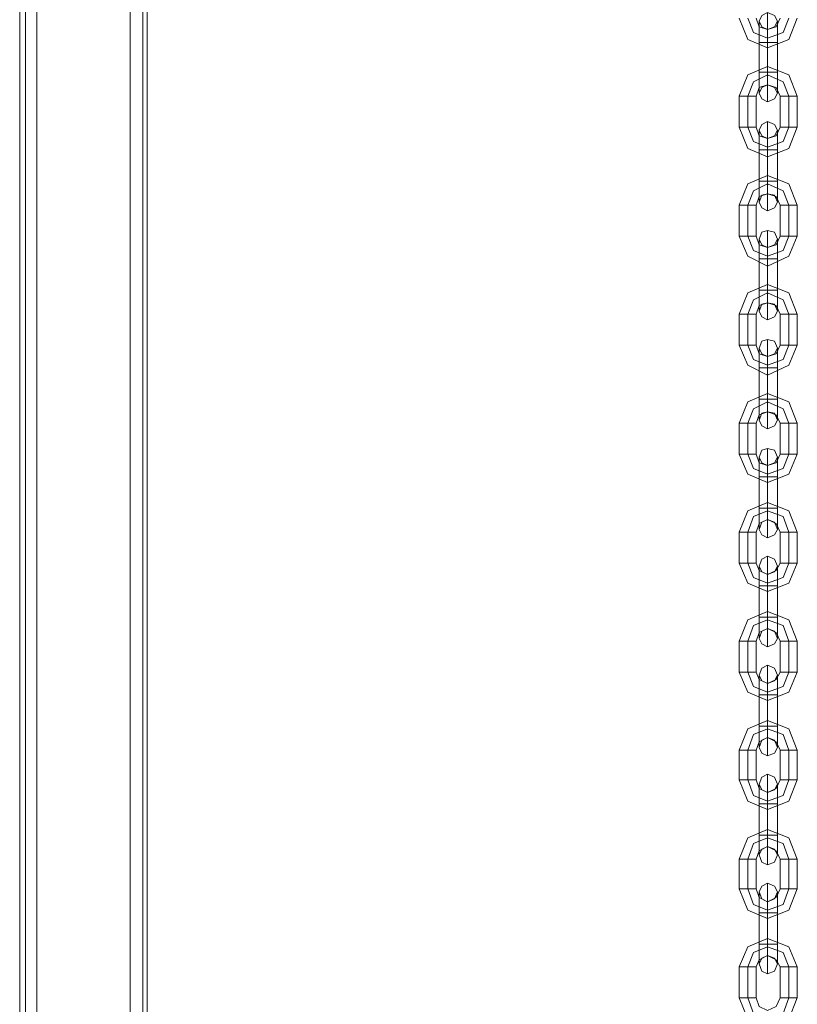
# Model space of a CAD drawing. Units: millimetres. Extents: x -1545 to 6055, y -5155 to 4252.
# Drawn here: x 46 to 310, y 290 to 625 of the extents above; entities that cross this region are included whole.
import ezdxf

# ---------------------------------------------------------------- set-up
doc = ezdxf.new("R2010")
doc.units = ezdxf.units.MM

# ---------------------------------------------------------------- blocks, each defined once
blk = doc.blocks.new('WMF1')
at = {"color": 30, "lineweight": 0}
for points in [[(3766.76, -3524.71), (3766.76, -2140.74)], [(3766.76, -3524.71), (3766.76, -2140.74)], [(3766.76, -3524.71), (3766.76, -2140.74)], [(3766.76, -3524.71), (3766.76, -2140.74)], [(3766.76, -3524.71), (3766.76, -2140.74)], [(3766.76, -3524.71), (3766.76, -2140.74)], [(3771.03, -3524.71), (3794.52, -3524.71), (3794.52, -2140.74)], [(3771.03, -3524.71), (3771.03, -2140.74)], [(3771.03, -3524.71), (3771.03, -2140.74)], [(3771.03, -3524.71), (3771.03, -2140.74)], [(3771.03, -3524.71), (3771.03, -2140.74)], [(3771.03, -3524.71), (3771.03, -2140.74)], [(3794.52, -3524.71), (3771.03, -3524.71), (3771.03, -2140.74)], [(3794.52, -3524.71), (3794.52, -2140.74)], [(3794.52, -3524.71), (3794.52, -2140.74)], [(3794.52, -3524.71), (3794.52, -2140.74)], [(3794.52, -3524.71), (3794.52, -2140.74)], [(3794.52, -3524.71), (3794.52, -2140.74)], [(3797.73, -3524.71), (3797.73, -2140.74)], [(3797.73, -3524.71), (3797.73, -2140.74)], [(3798.8, -3524.71), (3798.8, -2140.74)], [(3798.8, -3524.71), (3798.8, -2140.74)], [(3798.8, -3494.09), (3798.8, -2171.35)], [(3798.8, -3494.09), (3798.8, -2171.35)], [(3798.8, -3494.09), (3798.8, -2171.35)], [(3798.8, -3494.09), (3798.8, -2171.35)]]:
    blk.add_lwpolyline(points, dxfattribs=at)
for points in [[(3768.18, -3524.71), (3768.18, -2140.74), (3768.18, -3524.71), (3768.18, -2140.74), (3768.18, -3524.71), (3768.18, -2140.74), (3768.18, -3524.71)], [(3797.73, -3524.71), (3797.73, -2140.74), (3797.73, -3524.71), (3797.73, -2140.74), (3797.73, -3524.71)]]:
    blk.add_lwpolyline(points, close=True, dxfattribs=at)
at = {"color": 253, "lineweight": 0}
for points in [[(3947.59, -3036.69), (3949.72, -3042.03), (3954.71, -3044.16), (3960.05, -3042.03), (3962.18, -3036.69)], [(3949.72, -3036.69), (3951.15, -3040.25), (3954.71, -3041.67), (3958.62, -3040.25), (3960.05, -3036.69)], [(3949.72, -3036.69), (3951.15, -3040.25), (3954.71, -3041.67), (3958.62, -3040.25), (3960.05, -3036.69)], [(3951.86, -3036.69), (3952.57, -3038.82), (3954.71, -3039.53), (3956.84, -3038.82), (3957.91, -3036.69)], [(3952.57, -3042.74), (3952.57, -3038.82), (3952.57, -3037.4)], [(3954.71, -3042.74), (3954.71, -3037.4), (3954.71, -3035.26)], [(3954.71, -3037.4), (3954.71, -3042.74)], [(3957.2, -3042.74), (3957.2, -3038.82), (3957.2, -3037.4)], [(3952.57, -3038.82), (3952.57, -3042.74)], [(3954.71, -3042.74), (3954.71, -3040.6), (3954.71, -3039.53)], [(3954.71, -3039.53), (3954.71, -3040.25), (3954.71, -3041.67), (3954.71, -3043.45), (3954.71, -3044.16)], [(3954.71, -3043.45), (3954.71, -3041.67), (3954.71, -3040.25), (3954.71, -3039.53)], [(3957.2, -3038.82), (3957.2, -3042.74)], [(3954.71, -3040.6), (3954.71, -3042.74)], [(3956.49, -3042.74), (3954.71, -3042.74), (3953.28, -3042.74), (3952.57, -3042.74)], [(3956.49, -3042.74), (3954.71, -3042.74), (3953.28, -3042.74), (3952.57, -3042.74)], [(3952.57, -3042.74), (3952.57, -3050.21)], [(3952.57, -3050.21), (3952.57, -3042.74)], [(3953.28, -3042.74), (3954.71, -3042.74)], [(3953.28, -3042.74), (3954.71, -3042.74)], [(3954.71, -3042.74), (3956.49, -3042.74), (3957.2, -3042.74)], [(3954.71, -3042.74), (3956.49, -3042.74), (3957.2, -3042.74)], [(3954.71, -3042.74), (3954.71, -3050.21)], [(3954.71, -3042.74), (3954.71, -3050.21)], [(3954.71, -3050.21), (3954.71, -3042.74)], [(3954.71, -3050.21), (3954.71, -3042.74)], [(3957.2, -3042.74), (3957.2, -3050.21)], [(3957.2, -3050.21), (3957.2, -3042.74)], [(3962.18, -3056.27), (3960.05, -3050.93), (3954.71, -3048.79), (3949.72, -3050.93), (3947.59, -3056.27)], [(3954.71, -3053.42), (3954.71, -3052.71), (3954.71, -3050.93), (3954.71, -3049.5), (3954.71, -3048.79)], [(3954.71, -3049.5), (3954.71, -3050.93), (3954.71, -3052.71), (3954.71, -3053.42)], [(3960.05, -3056.27), (3958.62, -3052.71), (3954.71, -3050.93), (3951.15, -3052.71), (3949.72, -3056.27)], [(3960.05, -3056.27), (3958.62, -3052.71), (3954.71, -3050.93), (3951.15, -3052.71), (3949.72, -3056.27)], [(3956.49, -3050.21), (3954.71, -3050.21), (3953.28, -3050.21), (3952.57, -3050.21)], [(3956.49, -3050.21), (3954.71, -3050.21), (3953.28, -3050.21), (3952.57, -3050.21)], [(3952.57, -3050.21), (3952.57, -3054.13), (3952.57, -3055.55)], [(3952.57, -3054.13), (3952.57, -3050.21)], [(3953.28, -3050.21), (3954.71, -3050.21)], [(3953.28, -3050.21), (3954.71, -3050.21)], [(3954.71, -3050.21), (3956.49, -3050.21), (3957.2, -3050.21)], [(3954.71, -3050.21), (3956.49, -3050.21), (3957.2, -3050.21)], [(3954.71, -3050.21), (3954.71, -3055.55), (3954.71, -3057.69)], [(3954.71, -3055.55), (3954.71, -3050.21)], [(3954.71, -3050.21), (3954.71, -3052.35), (3954.71, -3053.42)], [(3954.71, -3052.35), (3954.71, -3050.21)], [(3957.2, -3050.21), (3957.2, -3054.13), (3957.2, -3055.55)], [(3957.2, -3054.13), (3957.2, -3050.21)], [(3957.91, -3056.27), (3956.84, -3054.13), (3954.71, -3053.42), (3952.57, -3054.13), (3951.86, -3056.27)], [(3951.15, -3056.27), (3949.72, -3056.27), (3947.94, -3056.27), (3947.59, -3056.27)], [(3947.59, -3056.27), (3947.59, -3064.1)], [(3947.94, -3056.27), (3949.72, -3056.27)], [(3949.72, -3056.27), (3951.15, -3056.27), (3951.86, -3056.27)], [(3949.72, -3056.27), (3949.72, -3064.1)], [(3949.72, -3056.27), (3949.72, -3064.1)], [(3951.86, -3056.27), (3951.86, -3064.1)], [(3961.47, -3056.27), (3960.05, -3056.27), (3958.27, -3056.27), (3957.91, -3056.27)], [(3957.91, -3064.1), (3957.91, -3056.27)], [(3958.27, -3056.27), (3960.05, -3056.27)], [(3960.05, -3056.27), (3961.47, -3056.27), (3962.18, -3056.27)], [(3960.05, -3064.1), (3960.05, -3056.27)], [(3960.05, -3064.1), (3960.05, -3056.27)], [(3962.18, -3064.1), (3962.18, -3056.27)], [(3951.15, -3064.1), (3949.72, -3064.1), (3947.94, -3064.1), (3947.59, -3064.1)], [(3947.59, -3064.1), (3949.72, -3069.44), (3954.71, -3071.57), (3960.05, -3069.44), (3962.18, -3064.1)], [(3947.94, -3064.1), (3949.72, -3064.1)], [(3949.72, -3064.1), (3951.15, -3064.1), (3951.86, -3064.1)], [(3949.72, -3064.1), (3951.15, -3067.66), (3954.71, -3069.08), (3958.62, -3067.66), (3960.05, -3064.1)], [(3949.72, -3064.1), (3951.15, -3067.66), (3954.71, -3069.08), (3958.62, -3067.66), (3960.05, -3064.1)], [(3951.86, -3064.1), (3952.57, -3066.23), (3954.71, -3066.94), (3956.84, -3066.23), (3957.91, -3064.1)], [(3952.57, -3069.79), (3952.57, -3066.23), (3952.57, -3064.81)], [(3954.71, -3069.79), (3954.71, -3064.81), (3954.71, -3062.67)], [(3954.71, -3064.81), (3954.71, -3069.79)], [(3957.2, -3069.79), (3957.2, -3066.23), (3957.2, -3064.81)], [(3961.47, -3064.1), (3960.05, -3064.1), (3958.27, -3064.1), (3957.91, -3064.1)], [(3958.27, -3064.1), (3960.05, -3064.1)], [(3960.05, -3064.1), (3961.47, -3064.1), (3962.18, -3064.1)], [(3952.57, -3066.23), (3952.57, -3069.79)], [(3954.71, -3069.79), (3954.71, -3068.01), (3954.71, -3066.94)], [(3954.71, -3066.94), (3954.71, -3067.66), (3954.71, -3069.08), (3954.71, -3070.86), (3954.71, -3071.57)], [(3954.71, -3070.86), (3954.71, -3069.08), (3954.71, -3067.66), (3954.71, -3066.94)], [(3957.2, -3066.23), (3957.2, -3069.79)], [(3956.49, -3069.79), (3954.71, -3069.79), (3953.28, -3069.79), (3952.57, -3069.79)], [(3956.49, -3069.79), (3954.71, -3069.79), (3953.28, -3069.79), (3952.57, -3069.79)], [(3952.57, -3069.79), (3952.57, -3077.62)], [(3952.57, -3077.62), (3952.57, -3069.79)], [(3953.28, -3069.79), (3954.71, -3069.79)], [(3953.28, -3069.79), (3954.71, -3069.79)], [(3954.71, -3068.01), (3954.71, -3069.79)], [(3954.71, -3069.79), (3956.49, -3069.79), (3957.2, -3069.79)], [(3954.71, -3069.79), (3956.49, -3069.79), (3957.2, -3069.79)], [(3954.71, -3069.79), (3954.71, -3077.62)], [(3954.71, -3069.79), (3954.71, -3077.62)], [(3954.71, -3077.62), (3954.71, -3069.79)], [(3954.71, -3077.62), (3954.71, -3069.79)], [(3957.2, -3069.79), (3957.2, -3077.62)], [(3957.2, -3077.62), (3957.2, -3069.79)], [(3962.18, -3083.67), (3960.05, -3078.33), (3954.71, -3076.2), (3949.72, -3078.33), (3947.59, -3083.67)], [(3954.71, -3080.83), (3954.71, -3080.11), (3954.71, -3078.33), (3954.71, -3076.91), (3954.71, -3076.2)], [(3954.71, -3076.91), (3954.71, -3078.33), (3954.71, -3080.11), (3954.71, -3080.83)], [(3960.05, -3083.67), (3958.62, -3080.11), (3954.71, -3078.33), (3951.15, -3080.11), (3949.72, -3083.67)], [(3960.05, -3083.67), (3958.62, -3080.11), (3954.71, -3078.33), (3951.15, -3080.11), (3949.72, -3083.67)], [(3956.49, -3077.62), (3954.71, -3077.62), (3953.28, -3077.62), (3952.57, -3077.62)], [(3956.49, -3077.62), (3954.71, -3077.62), (3953.28, -3077.62), (3952.57, -3077.62)], [(3952.57, -3077.62), (3952.57, -3081.54), (3952.57, -3082.96)], [(3952.57, -3081.54), (3952.57, -3077.62)], [(3953.28, -3077.62), (3954.71, -3077.62)], [(3953.28, -3077.62), (3954.71, -3077.62)], [(3954.71, -3077.62), (3956.49, -3077.62), (3957.2, -3077.62)], [(3954.71, -3077.62), (3956.49, -3077.62), (3957.2, -3077.62)], [(3954.71, -3077.62), (3954.71, -3082.96), (3954.71, -3085.1)], [(3954.71, -3082.96), (3954.71, -3077.62)], [(3954.71, -3077.62), (3954.71, -3079.76), (3954.71, -3080.83)], [(3954.71, -3079.76), (3954.71, -3077.62)], [(3957.2, -3077.62), (3957.2, -3081.54), (3957.2, -3082.96)], [(3957.2, -3081.54), (3957.2, -3077.62)], [(3957.91, -3083.67), (3956.84, -3081.54), (3954.71, -3080.83), (3952.57, -3081.54), (3951.86, -3083.67)], [(3951.15, -3083.67), (3949.72, -3083.67), (3947.94, -3083.67), (3947.59, -3083.67)], [(3947.59, -3083.67), (3947.59, -3091.51)], [(3947.94, -3083.67), (3949.72, -3083.67)], [(3949.72, -3083.67), (3951.15, -3083.67), (3951.86, -3083.67)], [(3949.72, -3083.67), (3949.72, -3091.51)], [(3949.72, -3083.67), (3949.72, -3091.51)], [(3951.86, -3083.67), (3951.86, -3091.51)], [(3961.47, -3083.67), (3960.05, -3083.67), (3958.27, -3083.67), (3957.91, -3083.67)], [(3957.91, -3091.51), (3957.91, -3083.67)], [(3958.27, -3083.67), (3960.05, -3083.67)], [(3960.05, -3083.67), (3961.47, -3083.67), (3962.18, -3083.67)], [(3960.05, -3091.51), (3960.05, -3083.67)], [(3960.05, -3091.51), (3960.05, -3083.67)], [(3962.18, -3091.51), (3962.18, -3083.67)], [(3951.15, -3091.51), (3949.72, -3091.51), (3947.94, -3091.51), (3947.59, -3091.51)], [(3947.59, -3091.51), (3949.72, -3096.49), (3954.71, -3098.98), (3960.05, -3096.49), (3962.18, -3091.51)], [(3947.94, -3091.51), (3949.72, -3091.51)], [(3949.72, -3091.51), (3951.15, -3091.51), (3951.86, -3091.51)], [(3949.72, -3091.51), (3951.15, -3095.06), (3954.71, -3096.49), (3958.62, -3095.06), (3960.05, -3091.51)], [(3949.72, -3091.51), (3951.15, -3095.06), (3954.71, -3096.49), (3958.62, -3095.06), (3960.05, -3091.51)], [(3951.86, -3091.51), (3952.57, -3093.64), (3954.71, -3094.35), (3956.84, -3093.64), (3957.91, -3091.51)], [(3954.71, -3097.2), (3954.71, -3092.22), (3954.71, -3090.08)], [(3961.47, -3091.51), (3960.05, -3091.51), (3958.27, -3091.51), (3957.91, -3091.51)], [(3958.27, -3091.51), (3960.05, -3091.51)], [(3960.05, -3091.51), (3961.47, -3091.51), (3962.18, -3091.51)], [(3952.57, -3097.2), (3952.57, -3093.64), (3952.57, -3092.22)], [(3952.57, -3093.64), (3952.57, -3097.2)], [(3954.71, -3092.22), (3954.71, -3097.2)], [(3954.71, -3097.2), (3954.71, -3095.42), (3954.71, -3094.35)], [(3954.71, -3094.35), (3954.71, -3095.06), (3954.71, -3096.49), (3954.71, -3098.27), (3954.71, -3098.98)], [(3954.71, -3098.27), (3954.71, -3096.49), (3954.71, -3095.06), (3954.71, -3094.35)], [(3957.2, -3097.2), (3957.2, -3093.64), (3957.2, -3092.22)], [(3957.2, -3093.64), (3957.2, -3097.2)], [(3954.71, -3095.42), (3954.71, -3097.2)], [(3956.49, -3097.2), (3954.71, -3097.2), (3953.28, -3097.2), (3952.57, -3097.2)], [(3956.49, -3097.2), (3954.71, -3097.2), (3953.28, -3097.2), (3952.57, -3097.2)], [(3952.57, -3097.2), (3952.57, -3105.03)], [(3952.57, -3105.03), (3952.57, -3097.2)], [(3953.28, -3097.2), (3954.71, -3097.2)], [(3953.28, -3097.2), (3954.71, -3097.2)], [(3954.71, -3097.2), (3956.49, -3097.2), (3957.2, -3097.2)], [(3954.71, -3097.2), (3956.49, -3097.2), (3957.2, -3097.2)], [(3954.71, -3097.2), (3954.71, -3105.03)], [(3954.71, -3097.2), (3954.71, -3105.03)], [(3954.71, -3105.03), (3954.71, -3097.2)], [(3954.71, -3105.03), (3954.71, -3097.2)], [(3957.2, -3097.2), (3957.2, -3105.03)], [(3957.2, -3105.03), (3957.2, -3097.2)], [(3962.18, -3111.08), (3960.05, -3105.74), (3954.71, -3103.61), (3949.72, -3105.74), (3947.59, -3111.08)], [(3954.71, -3108.24), (3954.71, -3107.52), (3954.71, -3105.74), (3954.71, -3104.32), (3954.71, -3103.61)], [(3954.71, -3104.32), (3954.71, -3105.74), (3954.71, -3107.52), (3954.71, -3108.24)], [(3960.05, -3111.08), (3958.62, -3107.52), (3954.71, -3105.74), (3951.15, -3107.52), (3949.72, -3111.08)], [(3960.05, -3111.08), (3958.62, -3107.52), (3954.71, -3105.74), (3951.15, -3107.52), (3949.72, -3111.08)], [(3956.49, -3105.03), (3954.71, -3105.03), (3953.28, -3105.03), (3952.57, -3105.03)], [(3956.49, -3105.03), (3954.71, -3105.03), (3953.28, -3105.03), (3952.57, -3105.03)], [(3952.57, -3105.03), (3952.57, -3108.95), (3952.57, -3110.37)], [(3952.57, -3108.95), (3952.57, -3105.03)], [(3953.28, -3105.03), (3954.71, -3105.03)], [(3953.28, -3105.03), (3954.71, -3105.03)], [(3954.71, -3105.03), (3956.49, -3105.03), (3957.2, -3105.03)], [(3954.71, -3105.03), (3956.49, -3105.03), (3957.2, -3105.03)], [(3954.71, -3105.03), (3954.71, -3110.37), (3954.71, -3112.51)], [(3954.71, -3110.37), (3954.71, -3105.03)], [(3954.71, -3105.03), (3954.71, -3107.17), (3954.71, -3108.24)], [(3954.71, -3107.17), (3954.71, -3105.03)], [(3957.2, -3105.03), (3957.2, -3108.95), (3957.2, -3110.37)], [(3957.2, -3108.95), (3957.2, -3105.03)], [(3957.91, -3111.08), (3956.84, -3108.95), (3954.71, -3108.24), (3952.57, -3108.95), (3951.86, -3111.08)], [(3951.15, -3111.08), (3949.72, -3111.08), (3947.94, -3111.08), (3947.59, -3111.08)], [(3947.59, -3111.08), (3947.59, -3118.91)], [(3947.94, -3111.08), (3949.72, -3111.08)], [(3949.72, -3111.08), (3951.15, -3111.08), (3951.86, -3111.08)], [(3949.72, -3111.08), (3949.72, -3118.91)], [(3949.72, -3111.08), (3949.72, -3118.91)], [(3951.86, -3111.08), (3951.86, -3118.91)], [(3961.47, -3111.08), (3960.05, -3111.08), (3958.27, -3111.08), (3957.91, -3111.08)], [(3957.91, -3118.91), (3957.91, -3111.08)], [(3958.27, -3111.08), (3960.05, -3111.08)], [(3960.05, -3111.08), (3961.47, -3111.08), (3962.18, -3111.08)], [(3960.05, -3118.91), (3960.05, -3111.08)], [(3960.05, -3118.91), (3960.05, -3111.08)], [(3962.18, -3118.91), (3962.18, -3111.08)], [(3951.15, -3118.91), (3949.72, -3118.91), (3947.94, -3118.91), (3947.59, -3118.91)], [(3947.59, -3118.91), (3949.72, -3123.9), (3954.71, -3126.39), (3960.05, -3123.9), (3962.18, -3118.91)], [(3947.94, -3118.91), (3949.72, -3118.91)], [(3949.72, -3118.91), (3951.15, -3118.91), (3951.86, -3118.91)], [(3949.72, -3118.91), (3951.15, -3122.47), (3954.71, -3123.9), (3958.62, -3122.47), (3960.05, -3118.91)], [(3949.72, -3118.91), (3951.15, -3122.47), (3954.71, -3123.9), (3958.62, -3122.47), (3960.05, -3118.91)], [(3951.86, -3118.91), (3952.57, -3121.05), (3954.71, -3121.76), (3956.84, -3121.05), (3957.91, -3118.91)], [(3954.71, -3124.61), (3954.71, -3119.63), (3954.71, -3117.49)], [(3961.47, -3118.91), (3960.05, -3118.91), (3958.27, -3118.91), (3957.91, -3118.91)], [(3958.27, -3118.91), (3960.05, -3118.91)], [(3960.05, -3118.91), (3961.47, -3118.91), (3962.18, -3118.91)], [(3952.57, -3124.61), (3952.57, -3121.05), (3952.57, -3119.63)], [(3952.57, -3121.05), (3952.57, -3124.61)], [(3954.71, -3119.63), (3954.71, -3124.61)], [(3954.71, -3124.61), (3954.71, -3122.47), (3954.71, -3121.76)], [(3954.71, -3121.76), (3954.71, -3122.47), (3954.71, -3123.9), (3954.71, -3125.68), (3954.71, -3126.39)], [(3954.71, -3125.68), (3954.71, -3123.9), (3954.71, -3122.47), (3954.71, -3121.76)], [(3957.2, -3124.61), (3957.2, -3121.05), (3957.2, -3119.63)], [(3957.2, -3121.05), (3957.2, -3124.61)], [(3954.71, -3122.47), (3954.71, -3124.61)], [(3956.49, -3124.61), (3954.71, -3124.61), (3953.28, -3124.61), (3952.57, -3124.61)], [(3956.49, -3124.61), (3954.71, -3124.61), (3953.28, -3124.61), (3952.57, -3124.61)], [(3952.57, -3124.61), (3952.57, -3132.44)], [(3952.57, -3132.44), (3952.57, -3124.61)], [(3953.28, -3124.61), (3954.71, -3124.61)], [(3953.28, -3124.61), (3954.71, -3124.61)], [(3954.71, -3124.61), (3956.49, -3124.61), (3957.2, -3124.61)], [(3954.71, -3124.61), (3956.49, -3124.61), (3957.2, -3124.61)], [(3954.71, -3124.61), (3954.71, -3132.44)], [(3954.71, -3124.61), (3954.71, -3132.44)], [(3954.71, -3132.44), (3954.71, -3124.61)], [(3954.71, -3132.44), (3954.71, -3124.61)], [(3957.2, -3124.61), (3957.2, -3132.44)], [(3957.2, -3132.44), (3957.2, -3124.61)], [(3962.18, -3138.49), (3960.05, -3133.15), (3954.71, -3131.02), (3949.72, -3133.15), (3947.59, -3138.49)], [(3954.71, -3135.64), (3954.71, -3134.93), (3954.71, -3133.15), (3954.71, -3131.73), (3954.71, -3131.02)], [(3954.71, -3131.73), (3954.71, -3133.15), (3954.71, -3134.93), (3954.71, -3135.64)], [(3960.05, -3138.49), (3958.62, -3134.93), (3954.71, -3133.15), (3951.15, -3134.93), (3949.72, -3138.49)], [(3960.05, -3138.49), (3958.62, -3134.93), (3954.71, -3133.15), (3951.15, -3134.93), (3949.72, -3138.49)], [(3956.49, -3132.44), (3954.71, -3132.44), (3953.28, -3132.44), (3952.57, -3132.44)], [(3956.49, -3132.44), (3954.71, -3132.44), (3953.28, -3132.44), (3952.57, -3132.44)], [(3952.57, -3132.44), (3952.57, -3136), (3952.57, -3137.78)], [(3952.57, -3136), (3952.57, -3132.44)], [(3953.28, -3132.44), (3954.71, -3132.44)], [(3953.28, -3132.44), (3954.71, -3132.44)], [(3954.71, -3132.44), (3956.49, -3132.44), (3957.2, -3132.44)], [(3954.71, -3132.44), (3956.49, -3132.44), (3957.2, -3132.44)], [(3954.71, -3132.44), (3954.71, -3137.78), (3954.71, -3139.92)], [(3954.71, -3137.78), (3954.71, -3132.44)], [(3954.71, -3132.44), (3954.71, -3134.58), (3954.71, -3135.64)], [(3954.71, -3134.58), (3954.71, -3132.44)], [(3957.2, -3132.44), (3957.2, -3136), (3957.2, -3137.78)], [(3957.2, -3136), (3957.2, -3132.44)], [(3957.91, -3138.49), (3956.84, -3136.36), (3954.71, -3135.64), (3952.57, -3136.36), (3951.86, -3138.49)], [(3951.15, -3138.49), (3949.72, -3138.49), (3947.94, -3138.49), (3947.59, -3138.49)], [(3947.59, -3138.49), (3947.59, -3146.32)], [(3947.94, -3138.49), (3949.72, -3138.49)], [(3949.72, -3138.49), (3951.15, -3138.49), (3951.86, -3138.49)], [(3949.72, -3138.49), (3949.72, -3146.32)], [(3949.72, -3138.49), (3949.72, -3146.32)], [(3951.86, -3138.49), (3951.86, -3146.32)], [(3961.47, -3138.49), (3960.05, -3138.49), (3958.27, -3138.49), (3957.91, -3138.49)], [(3957.91, -3146.32), (3957.91, -3138.49)], [(3958.27, -3138.49), (3960.05, -3138.49)], [(3960.05, -3138.49), (3961.47, -3138.49), (3962.18, -3138.49)], [(3960.05, -3146.32), (3960.05, -3138.49)], [(3960.05, -3146.32), (3960.05, -3138.49)], [(3962.18, -3146.32), (3962.18, -3138.49)], [(3951.15, -3146.32), (3949.72, -3146.32), (3947.94, -3146.32), (3947.59, -3146.32)], [(3947.59, -3146.32), (3949.72, -3151.31), (3954.71, -3153.44), (3960.05, -3151.31), (3962.18, -3146.32)], [(3947.94, -3146.32), (3949.72, -3146.32)], [(3949.72, -3146.32), (3951.15, -3146.32), (3951.86, -3146.32)], [(3949.72, -3146.32), (3951.15, -3149.88), (3954.71, -3151.31), (3958.62, -3149.88), (3960.05, -3146.32)], [(3949.72, -3146.32), (3951.15, -3149.88), (3954.71, -3151.31), (3958.62, -3149.88), (3960.05, -3146.32)], [(3951.86, -3146.32), (3952.57, -3148.46), (3954.71, -3149.17), (3956.84, -3148.46), (3957.91, -3146.32)], [(3954.71, -3152.02), (3954.71, -3147.03), (3954.71, -3144.9)], [(3961.47, -3146.32), (3960.05, -3146.32), (3958.27, -3146.32), (3957.91, -3146.32)], [(3958.27, -3146.32), (3960.05, -3146.32)], [(3960.05, -3146.32), (3961.47, -3146.32), (3962.18, -3146.32)], [(3952.57, -3152.02), (3952.57, -3148.46), (3952.57, -3147.03)], [(3952.57, -3148.46), (3952.57, -3152.02)], [(3954.71, -3147.03), (3954.71, -3152.02)], [(3957.2, -3152.02), (3957.2, -3148.46), (3957.2, -3147.03)], [(3957.2, -3148.46), (3957.2, -3152.02)], [(3954.71, -3152.02), (3954.71, -3149.88), (3954.71, -3149.17)], [(3954.71, -3149.17), (3954.71, -3149.88), (3954.71, -3151.31), (3954.71, -3153.09), (3954.71, -3153.44)], [(3954.71, -3153.09), (3954.71, -3151.31), (3954.71, -3149.88), (3954.71, -3149.17)], [(3954.71, -3149.88), (3954.71, -3152.02)], [(3956.49, -3152.02), (3954.71, -3152.02), (3953.28, -3152.02), (3952.57, -3152.02)], [(3956.49, -3152.02), (3954.71, -3152.02), (3953.28, -3152.02), (3952.57, -3152.02)], [(3952.57, -3152.02), (3952.57, -3159.85)], [(3952.57, -3159.85), (3952.57, -3152.02)], [(3953.28, -3152.02), (3954.71, -3152.02)], [(3953.28, -3152.02), (3954.71, -3152.02)], [(3954.71, -3152.02), (3956.49, -3152.02), (3957.2, -3152.02)], [(3954.71, -3152.02), (3956.49, -3152.02), (3957.2, -3152.02)], [(3954.71, -3152.02), (3954.71, -3159.85)], [(3954.71, -3152.02), (3954.71, -3159.85)], [(3954.71, -3159.85), (3954.71, -3152.02)], [(3954.71, -3159.85), (3954.71, -3152.02)], [(3957.2, -3152.02), (3957.2, -3159.85)], [(3957.2, -3159.85), (3957.2, -3152.02)], [(3962.18, -3165.9), (3960.05, -3160.56), (3954.71, -3158.43), (3949.72, -3160.56), (3947.59, -3165.9)], [(3954.71, -3162.7), (3954.71, -3162.34), (3954.71, -3160.56), (3954.71, -3159.14), (3954.71, -3158.43)], [(3960.05, -3165.9), (3958.62, -3161.98), (3954.71, -3160.56), (3951.15, -3161.98), (3949.72, -3165.9)], [(3960.05, -3165.9), (3958.62, -3161.98), (3954.71, -3160.56), (3951.15, -3161.98), (3949.72, -3165.9)], [(3956.49, -3159.85), (3954.71, -3159.85), (3953.28, -3159.85), (3952.57, -3159.85)], [(3956.49, -3159.85), (3954.71, -3159.85), (3953.28, -3159.85), (3952.57, -3159.85)], [(3952.57, -3159.85), (3952.57, -3163.41), (3952.57, -3165.19)], [(3952.57, -3163.41), (3952.57, -3159.85)], [(3953.28, -3159.85), (3954.71, -3159.85)], [(3953.28, -3159.85), (3954.71, -3159.85)], [(3954.71, -3159.14), (3954.71, -3160.56), (3954.71, -3162.34), (3954.71, -3162.7)], [(3954.71, -3159.85), (3956.49, -3159.85), (3957.2, -3159.85)], [(3954.71, -3159.85), (3956.49, -3159.85), (3957.2, -3159.85)], [(3954.71, -3159.85), (3954.71, -3165.19), (3954.71, -3167.32)], [(3954.71, -3165.19), (3954.71, -3159.85)], [(3954.71, -3159.85), (3954.71, -3161.98), (3954.71, -3162.7)], [(3954.71, -3161.98), (3954.71, -3159.85)], [(3957.2, -3159.85), (3957.2, -3163.41), (3957.2, -3165.19)], [(3957.2, -3163.41), (3957.2, -3159.85)], [(3957.91, -3165.9), (3956.84, -3163.76), (3954.71, -3162.7), (3952.57, -3163.76), (3951.86, -3165.9)], [(3951.15, -3165.9), (3949.72, -3165.9), (3947.94, -3165.9), (3947.59, -3165.9)], [(3947.59, -3165.9), (3947.59, -3173.73)], [(3947.94, -3165.9), (3949.72, -3165.9)], [(3949.72, -3165.9), (3951.15, -3165.9), (3951.86, -3165.9)], [(3949.72, -3165.9), (3949.72, -3173.73)], [(3949.72, -3165.9), (3949.72, -3173.73)], [(3951.86, -3165.9), (3951.86, -3173.73)], [(3961.47, -3165.9), (3960.05, -3165.9), (3958.27, -3165.9), (3957.91, -3165.9)], [(3957.91, -3173.73), (3957.91, -3165.9)], [(3958.27, -3165.9), (3960.05, -3165.9)], [(3960.05, -3165.9), (3961.47, -3165.9), (3962.18, -3165.9)], [(3960.05, -3173.73), (3960.05, -3165.9)], [(3960.05, -3173.73), (3960.05, -3165.9)], [(3962.18, -3173.73), (3962.18, -3165.9)], [(3951.15, -3173.73), (3949.72, -3173.73), (3947.94, -3173.73), (3947.59, -3173.73)], [(3947.59, -3173.73), (3949.72, -3178.72), (3954.71, -3180.85), (3960.05, -3178.72), (3962.18, -3173.73)], [(3947.94, -3173.73), (3949.72, -3173.73)], [(3949.72, -3173.73), (3951.15, -3173.73), (3951.86, -3173.73)], [(3949.72, -3173.73), (3951.15, -3177.29), (3954.71, -3178.72), (3958.62, -3177.29), (3960.05, -3173.73)], [(3949.72, -3173.73), (3951.15, -3177.29), (3954.71, -3178.72), (3958.62, -3177.29), (3960.05, -3173.73)], [(3951.86, -3173.73), (3952.57, -3175.51), (3954.71, -3176.58), (3956.84, -3175.51), (3957.91, -3173.73)], [(3954.71, -3179.43), (3954.71, -3174.44), (3954.71, -3171.95)], [(3961.47, -3173.73), (3960.05, -3173.73), (3958.27, -3173.73), (3957.91, -3173.73)], [(3958.27, -3173.73), (3960.05, -3173.73)], [(3960.05, -3173.73), (3961.47, -3173.73), (3962.18, -3173.73)], [(3952.57, -3179.43), (3952.57, -3175.87), (3952.57, -3174.44)], [(3952.57, -3175.87), (3952.57, -3179.43)], [(3954.71, -3174.44), (3954.71, -3179.43)], [(3957.2, -3179.43), (3957.2, -3175.87), (3957.2, -3174.44)], [(3957.2, -3175.87), (3957.2, -3179.43)], [(3954.71, -3179.43), (3954.71, -3177.29), (3954.71, -3176.58)], [(3954.71, -3176.58), (3954.71, -3177.29), (3954.71, -3178.72), (3954.71, -3180.49), (3954.71, -3180.85)], [(3954.71, -3180.49), (3954.71, -3178.72), (3954.71, -3177.29), (3954.71, -3176.58)], [(3954.71, -3177.29), (3954.71, -3179.43)], [(3956.49, -3179.43), (3954.71, -3179.43), (3953.28, -3179.43), (3952.57, -3179.43)], [(3956.49, -3179.43), (3954.71, -3179.43), (3953.28, -3179.43), (3952.57, -3179.43)], [(3952.57, -3179.43), (3952.57, -3187.26)], [(3952.57, -3187.26), (3952.57, -3179.43)], [(3953.28, -3179.43), (3954.71, -3179.43)], [(3953.28, -3179.43), (3954.71, -3179.43)], [(3954.71, -3179.43), (3956.49, -3179.43), (3957.2, -3179.43)], [(3954.71, -3179.43), (3956.49, -3179.43), (3957.2, -3179.43)], [(3954.71, -3179.43), (3954.71, -3187.26)], [(3954.71, -3179.43), (3954.71, -3187.26)], [(3954.71, -3187.26), (3954.71, -3179.43)], [(3954.71, -3187.26), (3954.71, -3179.43)], [(3957.2, -3179.43), (3957.2, -3187.26)], [(3957.2, -3187.26), (3957.2, -3179.43)], [(3962.18, -3193.31), (3960.05, -3187.97), (3954.71, -3185.83), (3949.72, -3187.97), (3947.59, -3193.31)], [(3954.71, -3190.11), (3954.71, -3189.75), (3954.71, -3187.97), (3954.71, -3186.55), (3954.71, -3185.83)], [(3960.05, -3193.31), (3958.62, -3189.39), (3954.71, -3187.97), (3951.15, -3189.39), (3949.72, -3193.31)], [(3960.05, -3193.31), (3958.62, -3189.39), (3954.71, -3187.97), (3951.15, -3189.39), (3949.72, -3193.31)], [(3956.49, -3187.26), (3954.71, -3187.26), (3953.28, -3187.26), (3952.57, -3187.26)], [(3956.49, -3187.26), (3954.71, -3187.26), (3953.28, -3187.26), (3952.57, -3187.26)], [(3952.57, -3187.26), (3952.57, -3190.82), (3952.57, -3192.6)], [(3952.57, -3190.82), (3952.57, -3187.26)], [(3953.28, -3187.26), (3954.71, -3187.26)], [(3953.28, -3187.26), (3954.71, -3187.26)], [(3954.71, -3186.55), (3954.71, -3187.97), (3954.71, -3189.75), (3954.71, -3190.11)], [(3954.71, -3187.26), (3956.49, -3187.26), (3957.2, -3187.26)], [(3954.71, -3187.26), (3956.49, -3187.26), (3957.2, -3187.26)], [(3954.71, -3187.26), (3954.71, -3192.6), (3954.71, -3194.73)], [(3954.71, -3192.6), (3954.71, -3187.26)], [(3954.71, -3187.26), (3954.71, -3189.39), (3954.71, -3190.11)], [(3954.71, -3189.39), (3954.71, -3187.26)], [(3957.2, -3187.26), (3957.2, -3190.82), (3957.2, -3192.6)], [(3957.2, -3190.82), (3957.2, -3187.26)], [(3957.91, -3193.31), (3956.84, -3191.17), (3954.71, -3190.11), (3952.57, -3191.17), (3951.86, -3193.31)], [(3951.15, -3193.31), (3949.72, -3193.31), (3947.94, -3193.31), (3947.59, -3193.31)], [(3947.59, -3193.31), (3947.59, -3201.14)], [(3947.94, -3193.31), (3949.72, -3193.31)], [(3949.72, -3193.31), (3951.15, -3193.31), (3951.86, -3193.31)], [(3949.72, -3193.31), (3949.72, -3201.14)], [(3949.72, -3193.31), (3949.72, -3201.14)], [(3951.86, -3193.31), (3951.86, -3201.14)], [(3961.47, -3193.31), (3960.05, -3193.31), (3958.27, -3193.31), (3957.91, -3193.31)], [(3957.91, -3201.14), (3957.91, -3193.31)], [(3958.27, -3193.31), (3960.05, -3193.31)], [(3960.05, -3193.31), (3961.47, -3193.31), (3962.18, -3193.31)], [(3960.05, -3201.14), (3960.05, -3193.31)], [(3960.05, -3201.14), (3960.05, -3193.31)], [(3962.18, -3201.14), (3962.18, -3193.31)], [(3954.71, -3206.84), (3954.71, -3201.5), (3954.71, -3199.36)], [(3951.15, -3201.14), (3949.72, -3201.14), (3947.94, -3201.14), (3947.59, -3201.14)], [(3947.59, -3201.14), (3949.72, -3206.12), (3954.71, -3208.26), (3960.05, -3206.12), (3962.18, -3201.14)], [(3947.94, -3201.14), (3949.72, -3201.14)], [(3949.72, -3201.14), (3951.15, -3201.14), (3951.86, -3201.14)], [(3949.72, -3201.14), (3951.15, -3204.7), (3954.71, -3206.12), (3958.62, -3204.7), (3960.05, -3201.14)], [(3949.72, -3201.14), (3951.15, -3204.7), (3954.71, -3206.12), (3958.62, -3204.7), (3960.05, -3201.14)], [(3951.86, -3201.14), (3952.57, -3202.92), (3954.71, -3203.99), (3956.84, -3202.92), (3957.91, -3201.14)], [(3952.57, -3206.84), (3952.57, -3203.28), (3952.57, -3201.85)], [(3952.57, -3203.28), (3952.57, -3206.84)], [(3954.71, -3201.5), (3954.71, -3206.84)], [(3957.2, -3206.84), (3957.2, -3203.28), (3957.2, -3201.85)], [(3957.2, -3203.28), (3957.2, -3206.84)], [(3961.47, -3201.14), (3960.05, -3201.14), (3958.27, -3201.14), (3957.91, -3201.14)], [(3958.27, -3201.14), (3960.05, -3201.14)], [(3960.05, -3201.14), (3961.47, -3201.14), (3962.18, -3201.14)], [(3954.71, -3206.84), (3954.71, -3204.7), (3954.71, -3203.99)], [(3954.71, -3203.99), (3954.71, -3204.7), (3954.71, -3206.12), (3954.71, -3207.55), (3954.71, -3208.26)], [(3954.71, -3207.55), (3954.71, -3206.12), (3954.71, -3204.7), (3954.71, -3203.99)], [(3954.71, -3204.7), (3954.71, -3206.84)], [(3956.49, -3206.84), (3954.71, -3206.84), (3953.28, -3206.84), (3952.57, -3206.84)], [(3956.49, -3206.84), (3954.71, -3206.84), (3953.28, -3206.84), (3952.57, -3206.84)], [(3952.57, -3206.84), (3952.57, -3214.67)], [(3952.57, -3214.67), (3952.57, -3206.84)], [(3953.28, -3206.84), (3954.71, -3206.84)], [(3953.28, -3206.84), (3954.71, -3206.84)], [(3954.71, -3206.84), (3956.49, -3206.84), (3957.2, -3206.84)], [(3954.71, -3206.84), (3956.49, -3206.84), (3957.2, -3206.84)], [(3954.71, -3206.84), (3954.71, -3214.67)], [(3954.71, -3206.84), (3954.71, -3214.67)], [(3954.71, -3214.67), (3954.71, -3206.84)], [(3954.71, -3214.67), (3954.71, -3206.84)], [(3957.2, -3206.84), (3957.2, -3214.67)], [(3957.2, -3214.67), (3957.2, -3206.84)], [(3962.18, -3220.72), (3960.05, -3215.38), (3954.71, -3213.24), (3949.72, -3215.38), (3947.59, -3220.72)], [(3954.71, -3217.51), (3954.71, -3216.8), (3954.71, -3215.38), (3954.71, -3213.95), (3954.71, -3213.24)], [(3960.05, -3220.72), (3958.62, -3216.8), (3954.71, -3215.38), (3951.15, -3216.8), (3949.72, -3220.72)], [(3960.05, -3220.72), (3958.62, -3216.8), (3954.71, -3215.38), (3951.15, -3216.8), (3949.72, -3220.72)], [(3956.49, -3214.67), (3954.71, -3214.67), (3953.28, -3214.67), (3952.57, -3214.67)], [(3956.49, -3214.67), (3954.71, -3214.67), (3953.28, -3214.67), (3952.57, -3214.67)], [(3952.57, -3214.67), (3952.57, -3218.23), (3952.57, -3220.01)], [(3952.57, -3218.23), (3952.57, -3214.67)], [(3953.28, -3214.67), (3954.71, -3214.67)], [(3953.28, -3214.67), (3954.71, -3214.67)], [(3954.71, -3213.95), (3954.71, -3215.38), (3954.71, -3216.8), (3954.71, -3217.51)], [(3954.71, -3214.67), (3956.49, -3214.67), (3957.2, -3214.67)], [(3954.71, -3214.67), (3956.49, -3214.67), (3957.2, -3214.67)], [(3954.71, -3214.67), (3954.71, -3220.01), (3954.71, -3222.14)], [(3954.71, -3220.01), (3954.71, -3214.67)], [(3954.71, -3214.67), (3954.71, -3216.8), (3954.71, -3217.51)], [(3954.71, -3216.8), (3954.71, -3214.67)], [(3957.2, -3214.67), (3957.2, -3218.23), (3957.2, -3220.01)], [(3957.2, -3218.23), (3957.2, -3214.67)], [(3957.91, -3220.72), (3956.84, -3218.58), (3954.71, -3217.51), (3952.57, -3218.58), (3951.86, -3220.72)], [(3951.15, -3220.72), (3949.72, -3220.72), (3947.94, -3220.72), (3947.59, -3220.72)], [(3947.59, -3220.72), (3947.59, -3228.19)], [(3947.94, -3220.72), (3949.72, -3220.72)], [(3949.72, -3220.72), (3951.15, -3220.72), (3951.86, -3220.72)], [(3949.72, -3220.72), (3949.72, -3228.19)], [(3949.72, -3220.72), (3949.72, -3228.19)], [(3951.86, -3220.72), (3951.86, -3228.19)], [(3961.47, -3220.72), (3960.05, -3220.72), (3958.27, -3220.72), (3957.91, -3220.72)], [(3957.91, -3228.19), (3957.91, -3220.72)], [(3958.27, -3220.72), (3960.05, -3220.72)], [(3960.05, -3220.72), (3961.47, -3220.72), (3962.18, -3220.72)], [(3960.05, -3228.19), (3960.05, -3220.72)], [(3960.05, -3228.19), (3960.05, -3220.72)], [(3962.18, -3228.19), (3962.18, -3220.72)], [(3951.15, -3228.19), (3949.72, -3228.19), (3947.94, -3228.19), (3947.59, -3228.19)], [(3947.59, -3228.19), (3949.72, -3233.53), (3954.71, -3235.67), (3960.05, -3233.53), (3962.18, -3228.19)], [(3947.94, -3228.19), (3949.72, -3228.19)], [(3949.72, -3228.19), (3951.15, -3228.19), (3951.86, -3228.19)], [(3949.72, -3228.19), (3951.15, -3232.11), (3954.71, -3233.53), (3958.62, -3232.11), (3960.05, -3228.19)], [(3949.72, -3228.19), (3951.15, -3232.11), (3954.71, -3233.53), (3958.62, -3232.11), (3960.05, -3228.19)], [(3951.86, -3228.19), (3952.57, -3230.33), (3954.71, -3231.4), (3956.84, -3230.33), (3957.91, -3228.19)], [(3954.71, -3234.24), (3954.71, -3228.91), (3954.71, -3226.77)], [(3961.47, -3228.19), (3960.05, -3228.19), (3958.27, -3228.19), (3957.91, -3228.19)], [(3958.27, -3228.19), (3960.05, -3228.19)], [(3960.05, -3228.19), (3961.47, -3228.19), (3962.18, -3228.19)], [(3952.57, -3234.24), (3952.57, -3230.69), (3952.57, -3229.26)], [(3952.57, -3230.69), (3952.57, -3234.24)], [(3954.71, -3228.91), (3954.71, -3234.24)], [(3957.2, -3234.24), (3957.2, -3230.69), (3957.2, -3229.26)], [(3957.2, -3230.69), (3957.2, -3234.24)], [(3954.71, -3234.24), (3954.71, -3232.11), (3954.71, -3231.4)], [(3954.71, -3231.4), (3954.71, -3232.11), (3954.71, -3233.53), (3954.71, -3234.96), (3954.71, -3235.67)], [(3954.71, -3234.96), (3954.71, -3233.53), (3954.71, -3232.11), (3954.71, -3231.4)], [(3954.71, -3232.11), (3954.71, -3234.24)], [(3956.49, -3234.24), (3954.71, -3234.24), (3953.28, -3234.24), (3952.57, -3234.24)], [(3956.49, -3234.24), (3954.71, -3234.24), (3953.28, -3234.24), (3952.57, -3234.24)], [(3952.57, -3234.24), (3952.57, -3242.08)], [(3952.57, -3242.08), (3952.57, -3234.24)], [(3953.28, -3234.24), (3954.71, -3234.24)], [(3953.28, -3234.24), (3954.71, -3234.24)], [(3954.71, -3234.24), (3956.49, -3234.24), (3957.2, -3234.24)], [(3954.71, -3234.24), (3956.49, -3234.24), (3957.2, -3234.24)], [(3954.71, -3234.24), (3954.71, -3242.08)], [(3954.71, -3234.24), (3954.71, -3242.08)], [(3954.71, -3242.08), (3954.71, -3234.24)], [(3954.71, -3242.08), (3954.71, -3234.24)], [(3957.2, -3234.24), (3957.2, -3242.08)], [(3957.2, -3242.08), (3957.2, -3234.24)], [(3962.18, -3248.13), (3960.05, -3242.79), (3954.71, -3240.65), (3949.72, -3242.79), (3947.59, -3248.13)], [(3954.71, -3244.92), (3954.71, -3244.21), (3954.71, -3242.79), (3954.71, -3241.36), (3954.71, -3240.65)], [(3960.05, -3248.13), (3958.62, -3244.21), (3954.71, -3242.79), (3951.15, -3244.21), (3949.72, -3248.13)], [(3960.05, -3248.13), (3958.62, -3244.21), (3954.71, -3242.79), (3951.15, -3244.21), (3949.72, -3248.13)], [(3956.49, -3242.08), (3954.71, -3242.08), (3953.28, -3242.08), (3952.57, -3242.08)], [(3956.49, -3242.08), (3954.71, -3242.08), (3953.28, -3242.08), (3952.57, -3242.08)], [(3952.57, -3242.08), (3952.57, -3245.64), (3952.57, -3247.06)], [(3952.57, -3245.64), (3952.57, -3242.08)], [(3953.28, -3242.08), (3954.71, -3242.08)], [(3953.28, -3242.08), (3954.71, -3242.08)], [(3954.71, -3241.36), (3954.71, -3242.79), (3954.71, -3244.21), (3954.71, -3244.92)], [(3954.71, -3242.08), (3956.49, -3242.08), (3957.2, -3242.08)], [(3954.71, -3242.08), (3956.49, -3242.08), (3957.2, -3242.08)], [(3954.71, -3242.08), (3954.71, -3247.42), (3954.71, -3249.55)], [(3954.71, -3247.42), (3954.71, -3242.08)], [(3954.71, -3242.08), (3954.71, -3244.21), (3954.71, -3244.92)], [(3954.71, -3244.21), (3954.71, -3242.08)], [(3957.2, -3242.08), (3957.2, -3245.64), (3957.2, -3247.06)], [(3957.2, -3245.64), (3957.2, -3242.08)], [(3957.91, -3248.13), (3956.84, -3245.99), (3954.71, -3244.92), (3952.57, -3245.99), (3951.86, -3248.13)], [(3951.15, -3248.13), (3949.72, -3248.13), (3947.94, -3248.13), (3947.59, -3248.13)], [(3947.59, -3248.13), (3947.59, -3255.6)], [(3947.94, -3248.13), (3949.72, -3248.13)], [(3949.72, -3248.13), (3951.15, -3248.13), (3951.86, -3248.13)], [(3949.72, -3248.13), (3949.72, -3255.6)], [(3949.72, -3248.13), (3949.72, -3255.6)], [(3951.86, -3248.13), (3951.86, -3255.6)], [(3961.47, -3248.13), (3960.05, -3248.13), (3958.27, -3248.13), (3957.91, -3248.13)], [(3957.91, -3255.6), (3957.91, -3248.13)], [(3958.27, -3248.13), (3960.05, -3248.13)], [(3960.05, -3248.13), (3961.47, -3248.13), (3962.18, -3248.13)], [(3960.05, -3255.6), (3960.05, -3248.13)], [(3960.05, -3255.6), (3960.05, -3248.13)], [(3962.18, -3255.6), (3962.18, -3248.13)], [(3954.71, -3261.65), (3954.71, -3256.31), (3954.71, -3254.18)], [(3951.15, -3255.6), (3949.72, -3255.6), (3947.94, -3255.6), (3947.59, -3255.6)], [(3947.59, -3255.6), (3949.72, -3260.94), (3954.71, -3263.08), (3960.05, -3260.94), (3962.18, -3255.6)], [(3947.94, -3255.6), (3949.72, -3255.6)], [(3949.72, -3255.6), (3951.15, -3255.6), (3951.86, -3255.6)], [(3949.72, -3255.6), (3951.15, -3259.52), (3954.71, -3260.94), (3958.62, -3259.52), (3960.05, -3255.6)], [(3949.72, -3255.6), (3951.15, -3259.52), (3954.71, -3260.94), (3958.62, -3259.52), (3960.05, -3255.6)], [(3951.86, -3255.6), (3952.57, -3257.74), (3954.71, -3258.81), (3956.84, -3257.74), (3957.91, -3255.6)], [(3952.57, -3261.65), (3952.57, -3258.09), (3952.57, -3256.31)], [(3954.71, -3256.31), (3954.71, -3261.65)], [(3957.2, -3261.65), (3957.2, -3258.09), (3957.2, -3256.31)], [(3961.47, -3255.6), (3960.05, -3255.6), (3958.27, -3255.6), (3957.91, -3255.6)], [(3958.27, -3255.6), (3960.05, -3255.6)], [(3960.05, -3255.6), (3961.47, -3255.6), (3962.18, -3255.6)], [(3952.57, -3258.09), (3952.57, -3261.65)], [(3954.71, -3261.65), (3954.71, -3259.52), (3954.71, -3258.81)], [(3954.71, -3258.81), (3954.71, -3259.52), (3954.71, -3260.94), (3954.71, -3262.37), (3954.71, -3263.08)], [(3954.71, -3262.37), (3954.71, -3260.94), (3954.71, -3259.52), (3954.71, -3258.81)], [(3954.71, -3259.52), (3954.71, -3261.65)], [(3957.2, -3258.09), (3957.2, -3261.65)], [(3956.49, -3261.65), (3954.71, -3261.65), (3953.28, -3261.65), (3952.57, -3261.65)], [(3956.49, -3261.65), (3954.71, -3261.65), (3953.28, -3261.65), (3952.57, -3261.65)], [(3952.57, -3261.65), (3952.57, -3269.48)], [(3952.57, -3269.48), (3952.57, -3261.65)], [(3953.28, -3261.65), (3954.71, -3261.65)], [(3953.28, -3261.65), (3954.71, -3261.65)], [(3954.71, -3261.65), (3956.49, -3261.65), (3957.2, -3261.65)], [(3954.71, -3261.65), (3956.49, -3261.65), (3957.2, -3261.65)], [(3954.71, -3261.65), (3954.71, -3269.48)], [(3954.71, -3261.65), (3954.71, -3269.48)], [(3954.71, -3269.48), (3954.71, -3261.65)], [(3954.71, -3269.48), (3954.71, -3261.65)], [(3957.2, -3261.65), (3957.2, -3269.48)], [(3957.2, -3269.48), (3957.2, -3261.65)], [(3962.18, -3275.18), (3960.05, -3270.2), (3954.71, -3268.06), (3949.72, -3270.2), (3947.59, -3275.18)], [(3960.05, -3275.18), (3958.62, -3271.62), (3954.71, -3270.2), (3951.15, -3271.62), (3949.72, -3275.18)], [(3960.05, -3275.18), (3958.62, -3271.62), (3954.71, -3270.2), (3951.15, -3271.62), (3949.72, -3275.18)], [(3956.49, -3269.48), (3954.71, -3269.48), (3953.28, -3269.48), (3952.57, -3269.48)], [(3956.49, -3269.48), (3954.71, -3269.48), (3953.28, -3269.48), (3952.57, -3269.48)], [(3952.57, -3269.48), (3952.57, -3273.04), (3952.57, -3274.47)], [(3952.57, -3273.04), (3952.57, -3269.48)], [(3953.28, -3269.48), (3954.71, -3269.48)], [(3953.28, -3269.48), (3954.71, -3269.48)], [(3954.71, -3272.33), (3954.71, -3271.62), (3954.71, -3270.2), (3954.71, -3268.77), (3954.71, -3268.06)], [(3954.71, -3268.77), (3954.71, -3270.2), (3954.71, -3271.62), (3954.71, -3272.33)], [(3954.71, -3269.48), (3956.49, -3269.48), (3957.2, -3269.48)], [(3954.71, -3269.48), (3956.49, -3269.48), (3957.2, -3269.48)], [(3954.71, -3269.48), (3954.71, -3274.82), (3954.71, -3276.96)], [(3954.71, -3274.82), (3954.71, -3269.48)], [(3954.71, -3269.48), (3954.71, -3271.62), (3954.71, -3272.33)], [(3954.71, -3271.62), (3954.71, -3269.48)], [(3957.2, -3269.48), (3957.2, -3273.04), (3957.2, -3274.47)], [(3957.2, -3273.04), (3957.2, -3269.48)], [(3957.91, -3275.18), (3956.84, -3273.4), (3954.71, -3272.33), (3952.57, -3273.4), (3951.86, -3275.18)], [(3951.15, -3275.18), (3949.72, -3275.18), (3947.94, -3275.18), (3947.59, -3275.18)], [(3947.59, -3275.18), (3947.59, -3283.01)], [(3947.94, -3275.18), (3949.72, -3275.18)], [(3949.72, -3275.18), (3951.15, -3275.18), (3951.86, -3275.18)], [(3949.72, -3275.18), (3949.72, -3283.01)], [(3949.72, -3275.18), (3949.72, -3283.01)], [(3951.86, -3275.18), (3951.86, -3283.01)], [(3961.47, -3275.18), (3960.05, -3275.18), (3958.27, -3275.18), (3957.91, -3275.18)], [(3957.91, -3283.01), (3957.91, -3275.18)], [(3958.27, -3275.18), (3960.05, -3275.18)], [(3960.05, -3275.18), (3961.47, -3275.18), (3962.18, -3275.18)], [(3960.05, -3283.01), (3960.05, -3275.18)], [(3960.05, -3283.01), (3960.05, -3275.18)], [(3962.18, -3283.01), (3962.18, -3275.18)], [(3951.15, -3283.01), (3949.72, -3283.01), (3947.94, -3283.01), (3947.59, -3283.01)], [(3947.59, -3283.01), (3949.72, -3288.35), (3954.71, -3290.49), (3960.05, -3288.35), (3962.18, -3283.01)], [(3947.94, -3283.01), (3949.72, -3283.01)], [(3949.72, -3283.01), (3951.15, -3283.01), (3951.86, -3283.01)], [(3949.72, -3283.01), (3951.15, -3286.93), (3954.71, -3288.35), (3958.62, -3286.93), (3960.05, -3283.01)], [(3949.72, -3283.01), (3951.15, -3286.93), (3954.71, -3288.35), (3958.62, -3286.93), (3960.05, -3283.01)], [(3951.86, -3283.01), (3952.57, -3285.15), (3954.71, -3286.21), (3956.84, -3285.15), (3957.91, -3283.01)], [(3961.47, -3283.01), (3960.05, -3283.01), (3958.27, -3283.01), (3957.91, -3283.01)], [(3958.27, -3283.01), (3960.05, -3283.01)], [(3960.05, -3283.01), (3961.47, -3283.01), (3962.18, -3283.01)]]:
    blk.add_lwpolyline(points, dxfattribs=at)
for points in [[(3954.71, -3039.53), (3956.49, -3038.82), (3957.2, -3037.4), (3956.49, -3035.98), (3954.71, -3035.26), (3953.28, -3035.98), (3952.57, -3037.4), (3953.28, -3038.82), (3954.71, -3039.53)], [(3954.71, -3053.42), (3956.49, -3054.13), (3957.2, -3055.55), (3956.49, -3056.98), (3954.71, -3057.69), (3953.28, -3056.98), (3952.57, -3055.55), (3953.28, -3054.13), (3954.71, -3053.42)], [(3954.71, -3066.94), (3956.49, -3066.23), (3957.2, -3064.81), (3956.49, -3063.38), (3954.71, -3062.67), (3953.28, -3063.38), (3952.57, -3064.81), (3953.28, -3066.23), (3954.71, -3066.94)], [(3954.71, -3080.83), (3956.49, -3081.18), (3957.2, -3082.96), (3956.49, -3084.39), (3954.71, -3085.1), (3953.28, -3084.39), (3952.57, -3082.96), (3953.28, -3081.18), (3954.71, -3080.83)], [(3954.71, -3094.35), (3956.49, -3093.64), (3957.2, -3092.22), (3956.49, -3090.44), (3954.71, -3090.08), (3953.28, -3090.44), (3952.57, -3092.22), (3953.28, -3093.64), (3954.71, -3094.35)], [(3954.71, -3108.24), (3956.49, -3108.59), (3957.2, -3110.37), (3956.49, -3111.79), (3954.71, -3112.51), (3953.28, -3111.79), (3952.57, -3110.37), (3953.28, -3108.59), (3954.71, -3108.24)], [(3954.71, -3121.76), (3956.49, -3121.05), (3957.2, -3119.63), (3956.49, -3117.85), (3954.71, -3117.49), (3953.28, -3117.85), (3952.57, -3119.63), (3953.28, -3121.05), (3954.71, -3121.76)], [(3954.71, -3135.64), (3956.49, -3136), (3957.2, -3137.78), (3956.49, -3139.2), (3954.71, -3139.92), (3953.28, -3139.2), (3952.57, -3137.78), (3953.28, -3136), (3954.71, -3135.64)], [(3954.71, -3149.17), (3956.49, -3148.46), (3957.2, -3147.03), (3956.49, -3145.25), (3954.71, -3144.9), (3953.28, -3145.25), (3952.57, -3147.03), (3953.28, -3148.46), (3954.71, -3149.17)], [(3954.71, -3162.7), (3956.49, -3163.41), (3957.2, -3165.19), (3956.49, -3166.61), (3954.71, -3167.32), (3953.28, -3166.61), (3952.57, -3165.19), (3953.28, -3163.41), (3954.71, -3162.7)], [(3954.71, -3176.58), (3956.49, -3175.87), (3957.2, -3174.44), (3956.49, -3172.66), (3954.71, -3171.95), (3953.28, -3172.66), (3952.57, -3174.44), (3953.28, -3175.87), (3954.71, -3176.58)], [(3954.71, -3190.11), (3956.49, -3190.82), (3957.2, -3192.6), (3956.49, -3194.02), (3954.71, -3194.73), (3953.28, -3194.02), (3952.57, -3192.6), (3953.28, -3190.82), (3954.71, -3190.11)], [(3954.71, -3203.99), (3956.49, -3203.28), (3957.2, -3201.85), (3956.49, -3200.07), (3954.71, -3199.36), (3953.28, -3200.07), (3952.57, -3201.85), (3953.28, -3203.28), (3954.71, -3203.99)], [(3954.71, -3217.51), (3956.49, -3218.23), (3957.2, -3220.01), (3956.49, -3221.43), (3954.71, -3222.14), (3953.28, -3221.43), (3952.57, -3220.01), (3953.28, -3218.23), (3954.71, -3217.51)], [(3954.71, -3231.4), (3956.49, -3230.69), (3957.2, -3229.26), (3956.49, -3227.48), (3954.71, -3226.77), (3953.28, -3227.48), (3952.57, -3229.26), (3953.28, -3230.69), (3954.71, -3231.4)], [(3954.71, -3244.92), (3956.49, -3245.64), (3957.2, -3247.06), (3956.49, -3248.84), (3954.71, -3249.55), (3953.28, -3248.84), (3952.57, -3247.06), (3953.28, -3245.64), (3954.71, -3244.92)], [(3954.71, -3258.81), (3956.49, -3258.09), (3957.2, -3256.31), (3956.49, -3254.89), (3954.71, -3254.18), (3953.28, -3254.89), (3952.57, -3256.31), (3953.28, -3258.09), (3954.71, -3258.81)], [(3954.71, -3272.33), (3956.49, -3273.04), (3957.2, -3274.47), (3956.49, -3276.25), (3954.71, -3276.96), (3953.28, -3276.25), (3952.57, -3274.47), (3953.28, -3273.04), (3954.71, -3272.33)]]:
    blk.add_lwpolyline(points, close=True, dxfattribs=at)

msp = doc.modelspace()

# ---------------------------------------------------------------- block references
at = {"xscale": 1.354057499999954, "yscale": 1.354057499999726, "zscale": 1.3540575}
msp.add_blockref('WMF1', (-5054.85, 4737.27), dxfattribs=at)

doc.saveas('drawing.dxf')
